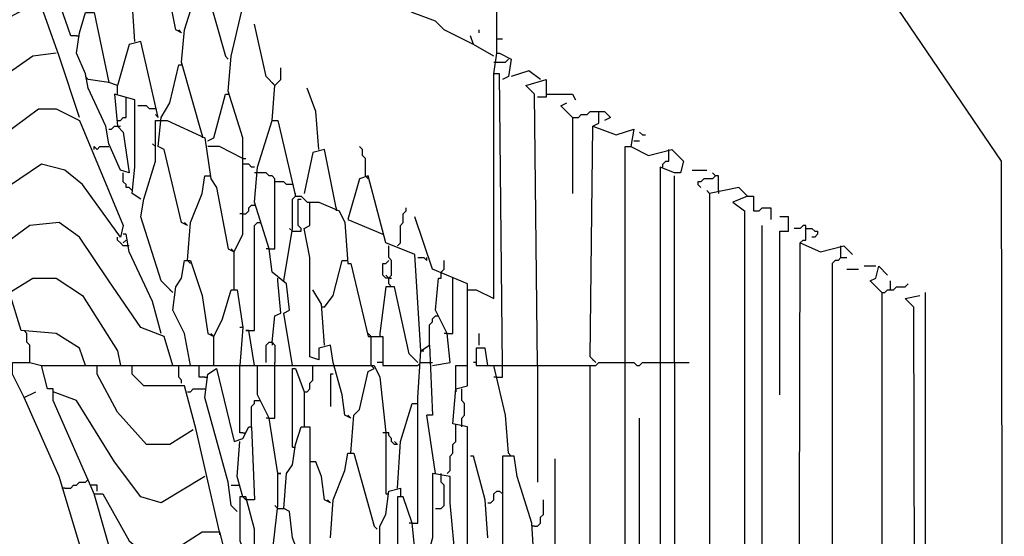
# Model space of a CAD drawing. Extents: x 0.16 to 7.56, y 0.46 to 9.88.
# Drawn here: x 2.92 to 3.95, y 5.11 to 5.65 of the extents above; entities that cross this region are included whole.
import ezdxf

# ---------------------------------------------------------------- set-up
doc = ezdxf.new("R2010")
doc.units = 0
doc.header["$MEASUREMENT"] = 0
doc.layers.add('PFV', color=7, linetype='Continuous')

msp = doc.modelspace()

# ---------------------------------------------------------------- linework, layer by layer
at = {"layer": 'PFV', "color": 0}
for points in [[(3.418182, 5.615152, 0), (3.415152, 6.978788, 0), (3.406061, 6.987879, 0), (3.421212, 6.990909, 0)], [(3.939394, 4.039394, 0), (3.945455, 4.042424, 0), (3.942424, 5.50303, 0), (3.621212, 5.975758, 0), (3.578788, 6.618182, 0), (3.569697, 6.70303, 0), (3.578788, 6.715152, 0), (3.521212, 6.715152, 0)], [(3.042424, 5.627273, 0), (3.039394, 5.669697, 0), (3.021212, 5.745455, 0), (3.012121, 5.739394, 0), (2.99697, 5.693939, 0), (2.987879, 5.70303, 0), (2.972727, 5.772727, 0), (2.972727, 5.812121, 0), (2.984848, 5.851515, 0), (2.993939, 5.851515, 0), (3.006061, 5.836364, 0), (3.012121, 5.836364, 0), (3.030303, 5.827273, 0), (3.018182, 5.781818, 0), (3.009091, 5.790909, 0), (3.00303, 5.839394, 0)], [(2.981818, 5.633333, 0), (2.975758, 5.633333, 0), (2.951515, 5.70303, 0), (2.948485, 5.727273, 0), (2.954545, 5.727273, 0), (2.966667, 5.772727, 0), (2.969697, 5.772727, 0)], [(2.960606, 5.615152, 0), (2.936364, 5.612121, 0), (2.89697, 5.584848, 0), (2.875758, 5.590909, 0), (2.842424, 5.639394, 0), (2.812121, 5.684848, 0), (2.787879, 5.7, 0), (2.757576, 5.7, 0), (2.739394, 5.736364, 0), (2.769697, 5.757576, 0), (2.787879, 5.757576, 0), (2.815152, 5.739394, 0), (2.842424, 5.7, 0), (2.872727, 5.654545, 0), (2.881818, 5.645455, 0), (2.890909, 5.645455, 0), (2.893939, 5.642424, 0), (2.921212, 5.657576, 0), (2.939394, 5.669697, 0), (2.942424, 5.666667, 0), (2.942424, 5.669697, 0)], [(2.984848, 5.548485, 0), (2.963636, 5.612121, 0), (2.942424, 5.672727, 0), (2.927273, 5.715152, 0), (2.924242, 5.718182, 0)], [(3.090909, 5.636364, 0), (3.084848, 5.639394, 0), (3.069697, 5.715152, 0), (3.057576, 5.712121, 0), (3.045455, 5.666667, 0), (3.042424, 5.666667, 0)], [(3.112121, 5.530303, 0), (3.090909, 5.606061, 0), (3.093939, 5.639394, 0), (3.109091, 5.687879, 0), (3.115152, 5.687879, 0), (3.136364, 5.612121, 0), (3.139394, 5.609091, 0)], [(3.393939, 5.624242, 0), (3.363636, 5.639394, 0), (3.354545, 5.648485, 0), (3.330303, 5.657576, 0), (3.321212, 5.663636, 0), (3.327273, 5.678788, 0)], [(3.048485, 5.463636, 0), (3.039394, 5.469697, 0), (3.042424, 5.49697, 0), (3.042424, 5.566667, 0), (3.021212, 5.572727, 0), (3.024242, 5.539394, 0), (3.030303, 5.533333, 0), (3.036364, 5.490909, 0), (3.027273, 5.493939, 0), (3.015152, 5.521212, 0), (3.012121, 5.539394, 0), (2.993939, 5.578788, 0), (2.990909, 5.593939, 0), (2.981818, 5.615152, 0), (2.984848, 5.636364, 0), (2.990909, 5.657576, 0), (3, 5.657576, 0), (3.015152, 5.584848, 0), (2.993939, 5.587879, 0)], [(3.081818, 5.366667, 0), (3.069697, 5.378788, 0), (3.048485, 5.445455, 0), (3.051515, 5.463636, 0), (3.063636, 5.50303, 0), (3.063636, 5.545455, 0), (3.075758, 5.545455, 0), (3.115152, 5.527273, 0), (3.121212, 5.484848, 0), (3.127273, 5.475758, 0), (3.139394, 5.412121, 0), (3.145455, 5.409091, 0), (3.154545, 5.427273, 0), (3.154545, 5.506061, 0), (3.154545, 5.527273, 0), (3.139394, 5.575758, 0), (3.142424, 5.612121, 0), (3.154545, 5.663636, 0)], [(3.090909, 5.636364, 0), (3.087879, 5.639394, 0)], [(3.187879, 5.581818, 0), (3.178788, 5.590909, 0), (3.166667, 5.645455, 0)], [(3.4, 5.636364, 0), (3.4, 5.639394, 0)], [(2.981818, 5.633333, 0), (2.984848, 5.633333, 0)], [(3.066667, 5.548485, 0), (3.048485, 5.627273, 0), (3.036364, 5.624242, 0), (3.024242, 5.581818, 0), (3.015152, 5.584848, 0)], [(3.415152, 5.612121, 0), (3.393939, 5.624242, 0), (3.390909, 5.633333, 0)], [(3.418182, 5.630303, 0), (3.424242, 5.630303, 0)], [(3.424242, 5.290909, 0), (3.421212, 5.593939, 0), (3.415152, 5.593939, 0), (3.418182, 5.615152, 0), (3.421212, 5.615152, 0), (3.433333, 5.609091, 0), (3.430303, 5.590909, 0), (3.424242, 5.587879, 0)], [(3.415152, 5.606061, 0), (3.427273, 5.606061, 0), (3.430303, 5.609091, 0)], [(3.069697, 5.548485, 0), (3.078788, 5.563636, 0), (3.087879, 5.60303, 0), (3.090909, 5.60303, 0)], [(3.184848, 5.545455, 0), (3.187879, 5.581818, 0), (3.193939, 5.587879, 0), (3.193939, 5.6, 0)], [(3.463636, 5.587879, 0), (3.451515, 5.59697, 0), (3.433333, 5.590909, 0)], [(2.993939, 5.587879, 0), (2.990909, 5.590909, 0)], [(3.187879, 5.581818, 0), (3.184848, 5.584848, 0)], [(3.387879, 5.369697, 0), (3.39697, 5.369697, 0), (3.415152, 5.360606, 0), (3.415152, 5.593939, 0)], [(3.460606, 5.290909, 0), (3.457576, 5.572727, 0), (3.448485, 5.581818, 0), (3.469697, 5.587879, 0), (3.469697, 5.569697, 0), (3.460606, 5.569697, 0)], [(3.024242, 5.572727, 0), (3.024242, 5.581818, 0)], [(3.233333, 5.515152, 0), (3.230303, 5.554545, 0), (3.221212, 5.578788, 0)], [(3.024242, 5.545455, 0), (3.027273, 5.545455, 0), (3.030303, 5.548485, 0), (3.033333, 5.548485, 0), (3.033333, 5.566667, 0)], [(3.033333, 5.566667, 0), (3.033333, 5.569697, 0)], [(3.118182, 5.524242, 0), (3.124242, 5.527273, 0), (3.136364, 5.572727, 0), (3.139394, 5.572727, 0)], [(3.469697, 5.572727, 0), (3.49697, 5.572727, 0), (3.5, 5.566667, 0)], [(2.906061, 5.530303, 0), (2.942424, 5.557576, 0), (2.960606, 5.557576, 0), (2.984848, 5.545455, 0), (3.030303, 5.436364, 0), (3.027273, 5.424242, 0), (2.987879, 5.478788, 0), (2.969697, 5.493939, 0), (2.945455, 5.5, 0), (2.9, 5.469697, 0)], [(3.063636, 5.557576, 0), (3.057576, 5.557576, 0), (3.054545, 5.560606, 0), (3.045455, 5.560606, 0)], [(3.49697, 5.548485, 0), (3.484848, 5.560606, 0), (3.490909, 5.563636, 0)], [(3.49697, 5.548485, 0), (3.50303, 5.548485, 0), (3.506061, 5.551515, 0), (3.512121, 5.551515, 0), (3.515152, 5.554545, 0), (3.524242, 5.554545, 0)], [(3.518182, 5.539394, 0), (3.524242, 5.542424, 0), (3.524242, 5.554545, 0), (3.530303, 5.554545, 0), (3.536364, 5.548485, 0), (3.530303, 5.545455, 0)], [(3.066667, 5.548485, 0), (3.063636, 5.551515, 0)], [(3.09697, 5.436364, 0), (3.090909, 5.439394, 0), (3.072727, 5.515152, 0), (3.066667, 5.518182, 0), (3.069697, 5.548485, 0)], [(3.206061, 5.290909, 0), (3.19697, 5.345455, 0), (3.20303, 5.348485, 0), (3.2, 5.375758, 0), (3.184848, 5.387879, 0), (3.181818, 5.412121, 0), (3.166667, 5.460606, 0), (3.169697, 5.49697, 0), (3.184848, 5.545455, 0), (3.190909, 5.545455, 0), (3.209091, 5.466667, 0), (3.215152, 5.466667, 0), (3.221212, 5.460606, 0), (3.233333, 5.460606, 0), (3.254545, 5.451515, 0), (3.260606, 5.439394, 0), (3.263636, 5.39697, 0), (3.266667, 5.39697, 0), (3.284848, 5.321212, 0), (3.3, 5.321212, 0), (3.3, 5.290909, 0), (3.336364, 5.290909, 0)], [(3.49697, 5.548485, 0), (3.49697, 5.469697, 0)], [(3.015152, 5.536364, 0), (3.018182, 5.536364, 0), (3.021212, 5.539394, 0), (3.024242, 5.539394, 0)], [(3.024242, 5.539394, 0), (3.027273, 5.539394, 0)], [(3.521212, 5.293939, 0), (3.515152, 5.3, 0), (3.518182, 5.539394, 0), (3.542424, 5.530303, 0), (3.560606, 5.536364, 0), (3.557576, 5.518182, 0)], [(3.569697, 5.530303, 0), (3.566667, 5.533333, 0)], [(3.112121, 5.530303, 0), (3.112121, 5.527273, 0)], [(3.560606, 5.524242, 0), (3.566667, 5.524242, 0)], [(3.569697, 5.530303, 0), (3.572727, 5.530303, 0)], [(3, 5.515152, 0), (3, 5.518182, 0), (3.00303, 5.515152, 0), (3.006061, 5.518182, 0), (3.015152, 5.518182, 0)], [(3.063636, 5.518182, 0), (3.060606, 5.521212, 0)], [(3.154545, 5.506061, 0), (3.130303, 5.518182, 0), (3.118182, 5.518182, 0)], [(3.251515, 5.454545, 0), (3.239394, 5.515152, 0), (3.227273, 5.512121, 0), (3.218182, 5.469697, 0)], [(3.281818, 5.487879, 0), (3.281818, 5.506061, 0), (3.278788, 5.509091, 0), (3.278788, 5.515152, 0), (3.275758, 5.518182, 0)], [(3.545455, 4.790909, 0), (3.551515, 4.790909, 0), (3.551515, 5.518182, 0), (3.557576, 5.518182, 0), (3.575758, 5.509091, 0), (3.6, 5.515152, 0), (3.612121, 5.50303, 0), (3.609091, 5.490909, 0), (3.60303, 5.490909, 0), (3.587879, 5.49697, 0), (3.587879, 5.00303, 0)], [(3.590909, 5.49697, 0), (3.590909, 5.5, 0), (3.593939, 5.50303, 0), (3.59697, 5.50303, 0), (3.59697, 5.515152, 0)], [(3.154545, 5.506061, 0), (3.157576, 5.506061, 0)], [(3.166667, 5.49697, 0), (3.163636, 5.49697, 0), (3.160606, 5.5, 0), (3.154545, 5.5, 0)], [(3.621212, 5.493939, 0), (3.636364, 5.493939, 0)], [(3.039394, 5.472727, 0), (3.036364, 5.475758, 0), (3.033333, 5.475758, 0), (3.033333, 5.478788, 0), (3.030303, 5.481818, 0), (3.030303, 5.490909, 0)], [(3.09697, 5.4, 0), (3.1, 5.439394, 0), (3.112121, 5.469697, 0), (3.115152, 5.487879, 0), (3.118182, 5.487879, 0)], [(3.118182, 5.487879, 0), (3.121212, 5.487879, 0)], [(3.181818, 5.412121, 0), (3.187879, 5.412121, 0), (3.187879, 5.484848, 0), (3.184848, 5.487879, 0), (3.181818, 5.487879, 0), (3.178788, 5.490909, 0), (3.166667, 5.490909, 0)], [(3.339394, 5.306061, 0), (3.333333, 5.406061, 0), (3.30303, 5.418182, 0), (3.284848, 5.487879, 0), (3.275758, 5.484848, 0), (3.263636, 5.442424, 0), (3.3, 5.427273, 0)], [(3.281818, 5.487879, 0), (3.284848, 5.484848, 0)], [(3.60303, 5.293939, 0), (3.60303, 5.487879, 0)], [(3.645455, 5.487879, 0), (3.642424, 5.484848, 0), (3.633333, 5.484848, 0), (3.630303, 5.481818, 0), (3.627273, 5.481818, 0), (3.627273, 5.478788, 0), (3.630303, 5.475758, 0)], [(3.648485, 5.472727, 0), (3.648485, 5.487879, 0), (3.645455, 5.487879, 0), (3.642424, 5.490909, 0)], [(3.206061, 5.478788, 0), (3.2, 5.478788, 0), (3.19697, 5.481818, 0), (3.187879, 5.481818, 0)], [(3.678788, 5.466667, 0), (3.669697, 5.475758, 0), (3.639394, 5.469697, 0), (3.636364, 5.472727, 0)], [(3.648485, 5.472727, 0), (3.648485, 5.469697, 0)], [(3.19697, 5.378788, 0), (3.206061, 5.433333, 0), (3.206061, 5.463636, 0), (3.209091, 5.466667, 0)], [(3.206061, 5.430303, 0), (3.215152, 5.430303, 0), (3.215152, 5.433333, 0), (3.212121, 5.436364, 0), (3.212121, 5.463636, 0), (3.215152, 5.463636, 0)], [(3.209091, 5.466667, 0), (3.209091, 5.469697, 0)], [(3.639394, 5.469697, 0), (3.639394, 4.778788, 0)], [(3.678788, 5.466667, 0), (3.663636, 5.460606, 0), (3.675758, 5.451515, 0), (3.675758, 4.984848, 0)], [(3.678788, 5.466667, 0), (3.684848, 5.466667, 0), (3.684848, 5.451515, 0), (3.690909, 5.451515, 0), (3.693939, 5.454545, 0), (3.70303, 5.454545, 0), (3.70303, 5.442424, 0)], [(3.154545, 5.448485, 0), (3.157576, 5.448485, 0), (3.160606, 5.451515, 0), (3.160606, 5.454545, 0), (3.163636, 5.457576, 0), (3.166667, 5.457576, 0)], [(3.248485, 5.293939, 0), (3.245455, 5.312121, 0), (3.233333, 5.309091, 0), (3.233333, 5.29697, 0), (3.224242, 5.3, 0), (3.224242, 5.40303, 0), (3.218182, 5.433333, 0), (3.224242, 5.436364, 0), (3.224242, 5.460606, 0)], [(3.251515, 5.454545, 0), (3.251515, 5.451515, 0)], [(3.315152, 5.415152, 0), (3.318182, 5.418182, 0), (3.318182, 5.436364, 0), (3.321212, 5.439394, 0), (3.321212, 5.448485, 0), (3.324242, 5.451515, 0), (3.324242, 5.454545, 0)], [(3.154545, 5.448485, 0), (3.151515, 5.448485, 0)], [(3.381818, 5.081818, 0), (3.387879, 5.081818, 0), (3.387879, 5.227273, 0), (3.372727, 5.230303, 0), (3.375758, 5.266667, 0), (3.387879, 5.269697, 0), (3.387879, 5.375758, 0), (3.351515, 5.390909, 0), (3.333333, 5.445455, 0)], [(3.712121, 5.260606, 0), (3.712121, 5.430303, 0), (3.721212, 5.430303, 0), (3.721212, 5.445455, 0), (3.712121, 5.445455, 0)], [(3.081818, 5.290909, 0), (3.072727, 5.321212, 0), (3.048485, 5.330303, 0), (3.015152, 5.378788, 0), (2.984848, 5.424242, 0), (2.963636, 5.439394, 0), (2.933333, 5.436364, 0), (2.9, 5.412121, 0)], [(3.09697, 5.436364, 0), (3.093939, 5.439394, 0)], [(3.160606, 5.327273, 0), (3.166667, 5.327273, 0), (3.166667, 5.436364, 0), (3.169697, 5.439394, 0), (3.172727, 5.439394, 0)], [(3.206061, 5.430303, 0), (3.20303, 5.433333, 0)], [(3.693939, 4.124242, 0), (3.693939, 5.436364, 0)], [(3.733333, 5.418182, 0), (3.736364, 5.421212, 0), (3.739394, 5.421212, 0), (3.739394, 5.436364, 0), (3.736364, 5.436364, 0), (3.733333, 5.433333, 0), (3.727273, 5.433333, 0)], [(3.739394, 5.433333, 0), (3.745455, 5.433333, 0), (3.748485, 5.430303, 0), (3.751515, 5.430303, 0), (3.751515, 5.427273, 0), (3.748485, 5.424242, 0), (3.745455, 5.424242, 0)], [(3.036364, 5.415152, 0), (3.030303, 5.415152, 0), (3.027273, 5.418182, 0), (3.024242, 5.421212, 0), (3.024242, 5.424242, 0)], [(3.069697, 5.324242, 0), (3.060606, 5.357576, 0), (3.036364, 5.409091, 0), (3.033333, 5.427273, 0), (3.030303, 5.427273, 0)], [(3.030303, 5.418182, 0), (3.033333, 5.421212, 0)], [(3.033333, 5.421212, 0), (3.030303, 5.418182, 0)], [(3.145455, 5.409091, 0), (3.142424, 5.412121, 0)], [(3.181818, 5.412121, 0), (3.178788, 5.412121, 0)], [(3.306061, 5.375758, 0), (3.306061, 5.381818, 0), (3.309091, 5.384848, 0), (3.309091, 5.4, 0), (3.306061, 5.40303, 0), (3.306061, 5.415152, 0)], [(3.730303, 4.118182, 0), (3.733333, 5.418182, 0), (3.754545, 5.409091, 0), (3.778788, 5.415152, 0), (3.787879, 5.406061, 0)], [(3.775758, 5.40303, 0), (3.775758, 5.415152, 0)], [(3.145455, 5.369697, 0), (3.145455, 5.409091, 0)], [(3.336364, 5.40303, 0), (3.342424, 5.40303, 0), (3.345455, 5.4, 0), (3.345455, 5.40303, 0)], [(3.775758, 5.40303, 0), (3.772727, 5.4, 0), (3.769697, 5.4, 0), (3.766667, 5.39697, 0), (3.766667, 4.421212, 0)], [(3.775758, 5.40303, 0), (3.781818, 5.40303, 0)], [(3.1, 5.290909, 0), (3.093939, 5.324242, 0), (3.081818, 5.348485, 0), (3.084848, 5.372727, 0), (3.090909, 5.381818, 0), (3.093939, 5.4, 0), (3.1, 5.4, 0), (3.112121, 5.363636, 0), (3.118182, 5.324242, 0), (3.124242, 5.321212, 0), (3.133333, 5.339394, 0), (3.142424, 5.369697, 0), (3.148485, 5.369697, 0), (3.154545, 5.330303, 0), (3.151515, 5.290909, 0)], [(3.09697, 5.4, 0), (3.1, 5.39697, 0)], [(3.239394, 5.351515, 0), (3.248485, 5.363636, 0), (3.257576, 5.4, 0), (3.260606, 5.4, 0)], [(3.260606, 5.4, 0), (3.263636, 5.4, 0)], [(3.306061, 5.381818, 0), (3.30303, 5.381818, 0), (3.3, 5.384848, 0), (3.3, 5.39697, 0), (3.30303, 5.39697, 0), (3.306061, 5.4, 0)], [(3.360606, 5.384848, 0), (3.360606, 5.387879, 0), (3.363636, 5.390909, 0), (3.363636, 5.4, 0)], [(3.781818, 5.390909, 0), (3.793939, 5.390909, 0)], [(3.812121, 5.393939, 0), (3.8, 5.393939, 0)], [(3.818182, 5.366667, 0), (3.806061, 5.378788, 0), (3.812121, 5.381818, 0), (3.815152, 5.393939, 0), (3.824242, 5.384848, 0)], [(2.990909, 5.290909, 0), (2.984848, 5.309091, 0), (2.960606, 5.324242, 0), (2.924242, 5.327273, 0), (2.912121, 5.366667, 0), (2.936364, 5.381818, 0), (2.960606, 5.381818, 0), (2.987879, 5.363636, 0), (3.024242, 5.306061, 0), (3.027273, 5.290909, 0)], [(3.190909, 5.378788, 0), (3.190909, 5.381818, 0)], [(3.306061, 5.381818, 0), (3.30303, 5.384848, 0)], [(3.306061, 5.381818, 0), (3.309091, 5.381818, 0)], [(3.351515, 5.290909, 0), (3.369697, 5.293939, 0), (3.366667, 5.324242, 0), (3.354545, 5.348485, 0), (3.357576, 5.381818, 0)], [(3.357576, 5.381818, 0), (3.360606, 5.381818, 0), (3.360606, 5.384848, 0)], [(3.372727, 5.378788, 0), (3.372727, 5.381818, 0)], [(3.081818, 5.366667, 0), (3.078788, 5.369697, 0)], [(3.184848, 5.315152, 0), (3.187879, 5.342424, 0), (3.193939, 5.345455, 0), (3.190909, 5.378788, 0)], [(3.239394, 5.312121, 0), (3.236364, 5.354545, 0), (3.227273, 5.369697, 0)], [(3.336364, 5.293939, 0), (3.327273, 5.30303, 0), (3.312121, 5.372727, 0), (3.30303, 5.372727, 0), (3.29697, 5.324242, 0)], [(3.306061, 5.375758, 0), (3.309091, 5.372727, 0)], [(3.366667, 5.324242, 0), (3.372727, 5.324242, 0), (3.372727, 5.378788, 0)], [(3.818182, 5.366667, 0), (3.821212, 5.366667, 0), (3.824242, 5.369697, 0), (3.830303, 5.369697, 0), (3.833333, 5.372727, 0), (3.842424, 5.372727, 0), (3.845455, 5.375758, 0)], [(3.827273, 5.369697, 0), (3.827273, 5.378788, 0)], [(3.818182, 5.366667, 0), (3.818182, 4.215152, 0)], [(3.854545, 4.109091, 0), (3.851515, 5.351515, 0), (3.842424, 5.360606, 0), (3.857576, 5.363636, 0)], [(3.863636, 4.160606, 0), (3.863636, 5.366667, 0)], [(3.239394, 5.351515, 0), (3.236364, 5.351515, 0)], [(3.348485, 5.312121, 0), (3.348485, 5.333333, 0), (3.351515, 5.336364, 0), (3.351515, 5.339394, 0), (3.354545, 5.342424, 0), (3.357576, 5.342424, 0)], [(3.154545, 5.330303, 0), (3.151515, 5.330303, 0)], [(2.930303, 5.324242, 0), (2.927273, 5.327273, 0)], [(2.933333, 5.293939, 0), (2.933333, 5.312121, 0), (2.930303, 5.315152, 0), (2.930303, 5.324242, 0)], [(3.124242, 5.321212, 0), (3.121212, 5.324242, 0)], [(3.124242, 5.290909, 0), (3.124242, 5.321212, 0)], [(3.166667, 5.290909, 0), (3.160606, 5.327273, 0), (3.157576, 5.327273, 0), (3.160606, 5.327273, 0)], [(3.287879, 5.321212, 0), (3.284848, 5.324242, 0)], [(3.287879, 5.290909, 0), (3.287879, 5.321212, 0)], [(3.29697, 5.324242, 0), (3.29697, 5.321212, 0)], [(3.366667, 5.324242, 0), (3.363636, 5.324242, 0)], [(3.4, 5.312121, 0), (3.4, 5.324242, 0)], [(3.178788, 5.293939, 0), (3.178788, 5.312121, 0), (3.181818, 5.315152, 0), (3.184848, 5.315152, 0), (3.187879, 5.312121, 0), (3.187879, 5.293939, 0)], [(3.184848, 5.315152, 0), (3.184848, 5.312121, 0)], [(3.330303, 5.127273, 0), (3.336364, 5.127273, 0), (3.336364, 5.257576, 0), (3.339394, 5.306061, 0), (3.348485, 5.312121, 0), (3.351515, 5.239394, 0), (3.345455, 5.239394, 0)], [(3.348485, 5.312121, 0), (3.348485, 5.309091, 0)], [(3.409091, 5.290909, 0), (3.406061, 5.309091, 0), (3.39697, 5.309091, 0), (3.39697, 5.290909, 0), (3.415152, 5.290909, 0)], [(3.339394, 5.306061, 0), (3.342424, 5.306061, 0)], [(2.927273, 5.257576, 0), (2.915152, 5.281818, 0), (2.915152, 5.293939, 0), (2.933333, 5.293939, 0), (2.945455, 5.290909, 0)], [(3, 5.157576, 0), (2.957576, 5.254545, 0), (2.957576, 5.266667, 0), (2.951515, 5.266667, 0), (2.945455, 5.290909, 0), (3.039394, 5.290909, 0)], [(3.10303, 5.224242, 0), (3.078788, 5.209091, 0), (3.054545, 5.209091, 0), (3.024242, 5.242424, 0), (3.00303, 5.281818, 0), (3.00303, 5.290909, 0)], [(3.130303, 5.118182, 0), (3.106061, 5.224242, 0), (3.093939, 5.269697, 0), (3.081818, 5.269697, 0), (3.051515, 5.269697, 0), (3.039394, 5.281818, 0), (3.039394, 5.290909, 0), (3.290909, 5.290909, 0), (3.29697, 5.278788, 0), (3.30303, 5.221212, 0), (3.30303, 5.157576, 0)], [(3.090909, 5.272727, 0), (3.090909, 5.275758, 0), (3.087879, 5.278788, 0), (3.087879, 5.290909, 0)], [(3.115152, 5.278788, 0), (3.109091, 5.278788, 0), (3.109091, 5.290909, 0)], [(3.148485, 5.139394, 0), (3.142424, 5.145455, 0), (3.139394, 5.169697, 0), (3.115152, 5.257576, 0), (3.118182, 5.281818, 0), (3.127273, 5.287879, 0), (3.145455, 5.212121, 0), (3.154545, 5.215152, 0), (3.160606, 5.227273, 0), (3.163636, 5.227273, 0), (3.166667, 5.151515, 0), (3.160606, 5.151515, 0)], [(3.154545, 5.221212, 0), (3.151515, 5.221212, 0), (3.151515, 5.290909, 0)], [(3.190909, 5.178788, 0), (3.181818, 5.236364, 0), (3.169697, 5.260606, 0), (3.169697, 5.290909, 0)], [(3.181818, 5.236364, 0), (3.187879, 5.236364, 0), (3.187879, 5.293939, 0)], [(3.206061, 5.206061, 0), (3.206061, 5.287879, 0), (3.209091, 5.287879, 0), (3.218182, 5.263636, 0), (3.218182, 5.227273, 0)], [(3.218182, 5.263636, 0), (3.221212, 5.263636, 0), (3.224242, 5.266667, 0), (3.224242, 5.272727, 0), (3.227273, 5.275758, 0), (3.227273, 5.290909, 0)], [(3.266667, 5.236364, 0), (3.260606, 5.239394, 0), (3.257576, 5.260606, 0), (3.248485, 5.293939, 0)], [(3.266667, 5.2, 0), (3.269697, 5.239394, 0), (3.275758, 5.245455, 0), (3.284848, 5.284848, 0), (3.290909, 5.287879, 0), (3.287879, 5.290909, 0)], [(3.3, 5.293939, 0), (3.293939, 5.293939, 0)], [(3.336364, 5.290909, 0), (3.339394, 5.293939, 0), (3.351515, 5.293939, 0)], [(3.375758, 5.266667, 0), (3.375758, 5.290909, 0), (3.387879, 5.290909, 0), (3.387879, 5.293939, 0)], [(3.39697, 5.293939, 0), (3.393939, 5.293939, 0)], [(3.430303, 5.2, 0), (3.427273, 5.239394, 0), (3.415152, 5.290909, 0), (3.515152, 5.290909, 0)], [(3.418182, 5.278788, 0), (3.424242, 5.278788, 0), (3.424242, 5.290909, 0)], [(3.460606, 5.290909, 0), (3.460606, 5.169697, 0)], [(3.518182, 4.915152, 0), (3.515152, 4.915152, 0), (3.515152, 5.290909, 0), (3.521212, 5.290909, 0), (3.524242, 5.293939, 0), (3.551515, 5.293939, 0)], [(3.521212, 5.293939, 0), (3.518182, 5.29697, 0)], [(3.551515, 5.293939, 0), (3.560606, 5.293939, 0), (3.563636, 5.290909, 0), (3.566667, 5.290909, 0), (3.569697, 5.293939, 0), (3.587879, 5.293939, 0)], [(3.587879, 5.293939, 0), (3.618182, 5.293939, 0)], [(3.60303, 5.293939, 0), (3.60303, 4.593939, 0)], [(3.115152, 5.278788, 0), (3.118182, 5.278788, 0)], [(3.248485, 5.281818, 0), (3.245455, 5.281818, 0), (3.245455, 5.248485, 0)], [(3.418182, 5.278788, 0), (3.415152, 5.278788, 0)], [(3.372727, 4.190909, 0), (3.363636, 4.20303, 0), (3.333333, 4.430303, 0), (3.230303, 4.563636, 0), (3.224242, 4.572727, 0), (3.163636, 4.660606, 0), (3.048485, 4.893939, 0), (2.963636, 5.175758, 0), (2.927273, 5.257576, 0), (2.939394, 5.263636, 0)], [(3.115152, 5.175758, 0), (3.069697, 5.148485, 0), (3.048485, 5.154545, 0), (3.021212, 5.190909, 0), (2.981818, 5.254545, 0), (2.957576, 5.263636, 0)], [(3.09697, 5.263636, 0), (3.1, 5.263636, 0), (3.10303, 5.266667, 0), (3.115152, 5.266667, 0)], [(3.375758, 5.266667, 0), (3.375758, 5.263636, 0)], [(3.381818, 5.227273, 0), (3.381818, 5.236364, 0), (3.384848, 5.239394, 0), (3.384848, 5.251515, 0), (3.381818, 5.254545, 0), (3.381818, 5.266667, 0)], [(3.163636, 5.227273, 0), (3.163636, 5.248485, 0), (3.166667, 5.251515, 0), (3.166667, 5.254545, 0), (3.172727, 5.254545, 0)], [(3.315152, 5.163636, 0), (3.318182, 5.212121, 0), (3.330303, 5.251515, 0), (3.336364, 5.251515, 0)], [(3.266667, 5.236364, 0), (3.263636, 5.239394, 0)], [(3.354545, 5.178788, 0), (3.345455, 5.239394, 0)], [(3.163636, 5.227273, 0), (3.163636, 5.224242, 0)], [(3.181818, 5.236364, 0), (3.178788, 5.236364, 0)], [(3.312121, 4.675758, 0), (3.312121, 4.712121, 0), (3.293939, 4.727273, 0), (3.293939, 4.754545, 0), (3.284848, 4.784848, 0), (3.260606, 4.790909, 0), (3.266667, 4.866667, 0), (3.254545, 4.912121, 0), (3.248485, 4.921212, 0), (3.248485, 4.948485, 0), (3.230303, 5.021212, 0), (3.224242, 5.024242, 0), (3.221212, 5.072727, 0), (3.206061, 5.112121, 0), (3.20303, 5.139394, 0), (3.19697, 5.142424, 0), (3.2, 5.178788, 0), (3.206061, 5.187879, 0), (3.209091, 5.209091, 0), (3.215152, 5.227273, 0), (3.224242, 5.227273, 0), (3.224242, 5.081818, 0), (3.218182, 5.081818, 0)], [(3.366667, 5.178788, 0), (3.369697, 5.181818, 0), (3.369697, 5.19697, 0), (3.372727, 5.2, 0), (3.372727, 5.209091, 0), (3.375758, 5.212121, 0), (3.375758, 5.227273, 0)], [(3.375758, 5.227273, 0), (3.375758, 5.230303, 0)], [(3.566667, 4.778788, 0), (3.566667, 5.236364, 0)], [(3.154545, 5.221212, 0), (3.157576, 5.221212, 0)], [(3.30303, 5.221212, 0), (3.3, 5.221212, 0)], [(3.315152, 5.209091, 0), (3.312121, 5.209091, 0), (3.309091, 5.212121, 0), (3.309091, 5.215152, 0), (3.306061, 5.218182, 0), (3.306061, 5.221212, 0), (3.30303, 5.221212, 0)], [(3.154545, 5.154545, 0), (3.148485, 5.175758, 0), (3.151515, 5.212121, 0)], [(3.206061, 5.206061, 0), (3.209091, 5.206061, 0)], [(3.315152, 5.209091, 0), (3.312121, 5.212121, 0)], [(3.245455, 5.112121, 0), (3.248485, 5.151515, 0), (3.260606, 5.181818, 0), (3.263636, 5.2, 0), (3.269697, 5.2, 0), (3.290909, 5.124242, 0), (3.293939, 5.121212, 0)], [(3.409091, 5.112121, 0), (3.406061, 5.151515, 0), (3.393939, 5.19697, 0), (3.390909, 5.19697, 0)], [(3.457576, 5.081818, 0), (3.454545, 5.127273, 0), (3.439394, 5.175758, 0), (3.436364, 5.19697, 0), (3.424242, 5.19697, 0), (3.424242, 5.10303, 0), (3.418182, 5.10303, 0)], [(3.430303, 5.2, 0), (3.433333, 5.19697, 0)], [(3.227273, 5.190909, 0), (3.224242, 5.190909, 0)], [(3.245455, 5.148485, 0), (3.239394, 5.151515, 0), (3.236364, 5.175758, 0), (3.230303, 5.190909, 0), (3.227273, 5.190909, 0)], [(3.472727, 5.045455, 0), (3.478788, 5.045455, 0), (3.478788, 5.193939, 0)], [(3.190909, 4.99697, 0), (3.181818, 5.060606, 0), (3.187879, 5.063636, 0), (3.184848, 5.084848, 0), (3.178788, 5.090909, 0), (3.184848, 5.093939, 0), (3.190909, 5.145455, 0), (3.190909, 5.178788, 0), (3.193939, 5.178788, 0), (3.190909, 5.178788, 0)], [(3.375758, 5.084848, 0), (3.369697, 5.148485, 0), (3.369697, 5.175758, 0), (3.351515, 5.178788, 0), (3.351515, 5.112121, 0), (3.345455, 5.090909, 0)], [(3.354545, 5.142424, 0), (3.360606, 5.142424, 0), (3.363636, 5.145455, 0), (3.363636, 5.166667, 0), (3.360606, 5.169697, 0), (3.360606, 5.178788, 0)], [(2.969697, 5.163636, 0), (2.975758, 5.163636, 0), (2.978788, 5.166667, 0), (2.981818, 5.166667, 0), (2.984848, 5.169697, 0), (2.990909, 5.169697, 0), (2.993939, 5.172727, 0)], [(3.00303, 5.160606, 0), (3.00303, 5.166667, 0), (2.99697, 5.166667, 0)], [(3.142424, 5.166667, 0), (3.151515, 5.166667, 0)], [(2.969697, 5.163636, 0), (2.966667, 5.163636, 0)], [(3.036364, 5.048485, 0), (3.024242, 5.072727, 0), (3, 5.157576, 0), (3.009091, 5.157576, 0), (3.036364, 5.109091, 0), (3.054545, 5.093939, 0), (3.057576, 5.093939, 0), (3.069697, 5.090909, 0), (3.112121, 5.118182, 0), (3.130303, 5.118182, 0), (3.145455, 5.057576, 0)], [(3.345455, 4.709091, 0), (3.351515, 4.709091, 0), (3.351515, 4.851515, 0), (3.345455, 4.860606, 0), (3.348485, 4.890909, 0), (3.354545, 4.9, 0), (3.357576, 4.921212, 0), (3.369697, 4.963636, 0), (3.354545, 5.00303, 0), (3.345455, 5.060606, 0), (3.351515, 5.063636, 0), (3.348485, 5.087879, 0), (3.333333, 5.1, 0), (3.330303, 5.127273, 0), (3.321212, 5.154545, 0), (3.315152, 5.154545, 0), (3.315152, 5.042424, 0), (3.30303, 5.045455, 0), (3.29697, 5.084848, 0), (3.29697, 5.124242, 0), (3.30303, 5.136364, 0), (3.306061, 5.160606, 0), (3.318182, 5.163636, 0), (3.318182, 5.154545, 0)], [(3.30303, 5.157576, 0), (3.306061, 5.157576, 0)], [(3.409091, 5.148485, 0), (3.412121, 5.148485, 0), (3.415152, 5.151515, 0), (3.415152, 5.157576, 0), (3.418182, 5.160606, 0), (3.421212, 5.160606, 0)], [(3.421212, 5.160606, 0), (3.424242, 5.157576, 0)], [(3.239394, 4.848485, 0), (3.233333, 4.851515, 0), (3.233333, 4.866667, 0), (3.224242, 4.872727, 0), (3.218182, 4.906061, 0), (3.224242, 4.909091, 0), (3.221212, 5.009091, 0), (3.212121, 4.99697, 0), (3.206061, 4.975758, 0), (3.19697, 4.981818, 0), (3.193939, 4.99697, 0), (3.181818, 4.99697, 0), (3.169697, 5.036364, 0), (3.166667, 5.057576, 0), (3.166667, 5.090909, 0), (3.166667, 5.121212, 0), (3.157576, 5.154545, 0), (3.151515, 5.154545, 0), (3.151515, 5.109091, 0), (3.163636, 5.078788, 0)], [(3.160606, 5.151515, 0), (3.157576, 5.151515, 0), (3.154545, 5.154545, 0)], [(3.190909, 5.142424, 0), (3.187879, 5.145455, 0)], [(3.245455, 5.148485, 0), (3.242424, 5.151515, 0)], [(3.457576, 5.124242, 0), (3.460606, 5.124242, 0), (3.463636, 5.127273, 0), (3.463636, 5.133333, 0), (3.466667, 5.136364, 0), (3.466667, 5.151515, 0)], [(3.190909, 5.142424, 0), (3.19697, 5.142424, 0)], [(3.330303, 5.127273, 0), (3.327273, 5.127273, 0)], [(3.457576, 5.124242, 0), (3.454545, 5.124242, 0)], [(3.130303, 5.118182, 0), (3.130303, 5.115152, 0)]]:
    msp.add_polyline3d(points, dxfattribs=at)

doc.saveas('drawing.dxf')
